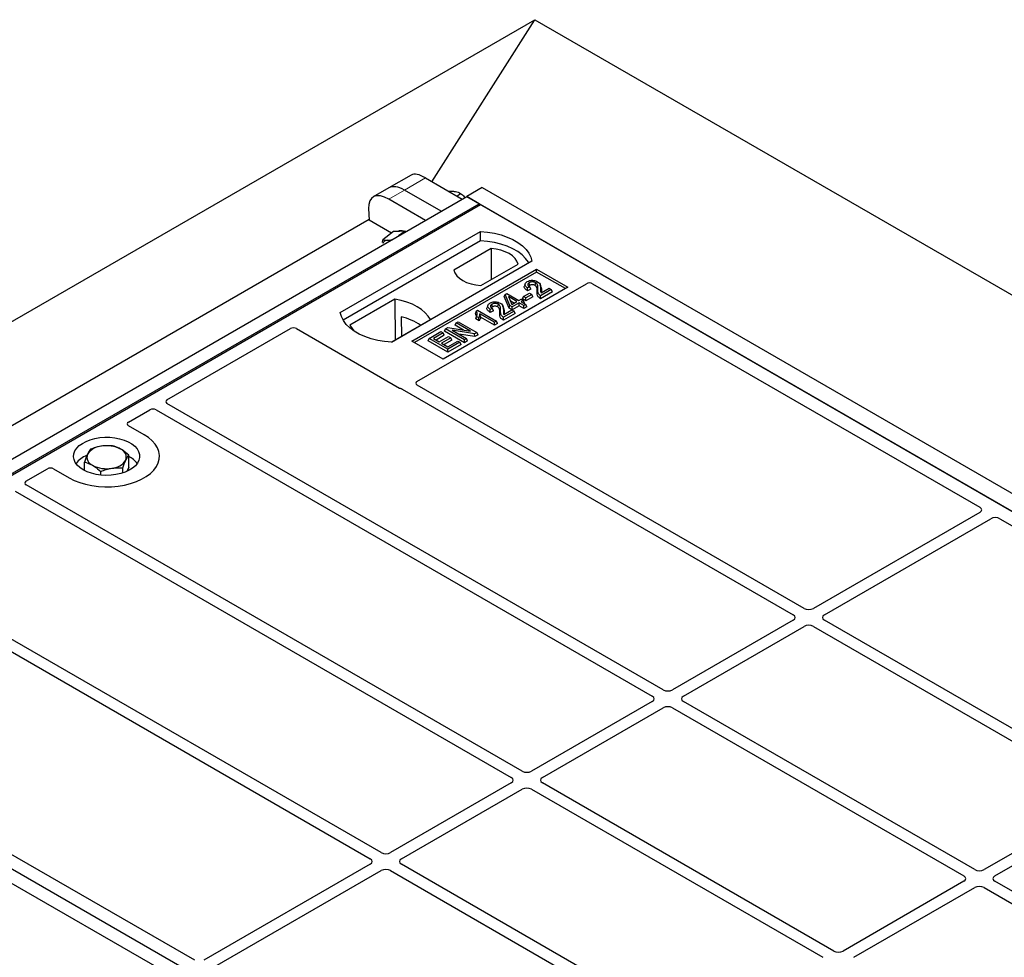
# Model space of a CAD drawing. Units: millimetres. Extents: x 0 to 420, y 0 to 297.
# Drawn here: x 337 to 360, y 169 to 190 of the extents above; entities that cross this region are included whole.
import ezdxf

# ---------------------------------------------------------------- set-up
doc = ezdxf.new("R2010")
doc.units = ezdxf.units.MM

msp = doc.modelspace()

# ---------------------------------------------------------------- linework, layer by layer
at = {"color": 7, "linetype": 'Continuous', "lineweight": 25}
for p, q in [((225.28661, 118.79948), (349.0303, 190.23519)), ((346.69783, 186.55768), (349.0303, 190.23519)), ((349.0303, 190.23519), (398.52778, 161.66091)), ((346.22634, 186.70879), (345.7203, 186.41666)), ((346.55085, 186.64253), (347.38597, 186.16042)), ((345.7203, 186.41666), (345.36327, 186.21055)), ((347.83955, 186.42229), (347.486, 186.21819)), ((347.83955, 186.42229), (386.26515, 164.23967)), ((329.10124, 175.60487), (347.48602, 186.21818)), ((346.55154, 185.67871), (345.71642, 186.16082)), ((346.90856, 185.88482), (346.07344, 186.36693)), ((347.26185, 186.23208), (347.3424, 186.29165)), ((347.486, 186.21819), (347.486, 186.21817)), ((347.486, 186.21819), (385.9116, 164.03556)), ((347.76886, 186.0549), (347.48602, 186.21818)), ((329.38408, 175.44159), (347.76886, 186.0549)), ((329.41375, 175.42447), (347.79852, 186.03777)), ((345.25614, 185.94605), (345.26985, 185.68173)), ((347.77617, 186.02487), (347.76886, 186.0549)), ((385.62873, 164.19886), (347.79852, 186.03777)), ((345.26908, 185.69657), (328.22413, 175.85672)), ((345.77834, 185.38818), (345.26985, 185.68173)), ((344.61654, 183.58855), (347.79852, 185.42547)), ((345.82656, 185.42385), (345.57849, 185.24038)), ((345.95662, 185.42902), (345.82656, 185.42385)), ((346.08668, 185.43418), (345.93986, 185.3256)), ((346.08668, 185.43418), (345.95662, 185.42902)), ((346.10086, 185.41855), (346.08668, 185.43418)), ((347.80181, 185.2161), (347.79852, 185.42547)), ((347.80181, 185.2161), (344.68041, 183.41416)), ((345.57558, 185.17612), (345.57849, 185.24038)), ((348.03874, 185.04009), (347.19324, 184.55199)), ((348.03874, 185.04009), (348.04402, 184.3359)), ((348.96525, 184.75193), (345.78327, 182.91501)), ((347.80579, 184.19837), (348.65129, 184.68647)), ((346.24289, 182.93542), (349.07131, 184.56824)), ((349.07131, 184.50581), (346.29696, 182.90421)), ((349.07131, 184.56824), (349.77842, 184.16003)), ((349.07131, 184.50581), (349.07131, 184.56824)), ((349.72435, 184.12882), (349.07131, 184.50581)), ((346.3572, 182.02172), (350.20337, 184.24207)), ((349.77842, 184.16003), (346.94999, 182.52722)), ((348.81097, 184.23963), (348.7939, 184.18856)), ((348.91538, 184.16862), (348.86579, 184.14636)), ((348.94132, 184.11446), (348.91538, 184.16862)), ((349.17158, 184.16735), (349.15444, 184.21864)), ((350.34342, 184.24207), (359.13079, 179.16923)), ((348.33756, 183.94888), (348.35685, 183.99887)), ((348.45115, 183.68609), (348.33756, 183.94888)), ((348.35685, 183.99887), (348.39525, 184.02103)), ((348.46687, 183.7443), (348.35685, 183.99887)), ((348.39525, 184.02103), (348.67074, 183.86199)), ((348.62666, 183.83655), (348.43493, 183.94723)), ((348.43493, 183.94723), (348.51156, 183.7701)), ((348.7519, 183.89544), (348.77653, 183.94851)), ((348.77653, 183.94851), (348.91428, 184.02803)), ((348.82612, 183.91988), (348.77653, 183.94851)), ((348.96387, 183.9994), (348.82612, 183.91988)), ((348.9885, 183.94633), (348.82612, 183.85259)), ((348.82612, 183.85259), (348.82612, 183.91988)), ((348.94132, 184.11446), (348.8632, 184.07938)), ((348.91428, 184.02803), (348.96387, 183.9994)), ((348.9885, 183.94633), (348.96387, 183.9994)), ((349.40577, 184.10819), (349.16333, 183.96823)), ((349.4304, 184.05511), (349.16342, 183.90099)), ((349.17435, 184.03185), (349.35618, 184.13681)), ((349.35618, 184.13681), (349.40577, 184.10819)), ((349.4304, 184.05511), (349.40577, 184.10819)), ((345.85525, 183.89184), (344.83357, 183.30204)), ((345.85525, 183.89184), (345.86089, 182.96335)), ((347.96465, 183.75106), (347.94758, 183.69999)), ((348.32526, 183.67878), (348.30812, 183.73007)), ((348.45115, 183.68609), (348.46687, 183.7443)), ((348.51646, 183.71568), (348.46687, 183.7443)), ((348.47373, 183.85754), (348.56838, 183.8029)), ((348.51156, 183.7701), (348.62666, 183.83655)), ((348.67625, 183.80792), (348.51646, 183.71568)), ((348.67625, 183.74062), (348.51646, 183.64838)), ((348.51646, 183.64838), (348.51646, 183.71568)), ((348.67074, 183.86199), (348.72033, 183.89062)), ((348.78094, 183.74748), (348.67625, 183.80792)), ((348.67625, 183.74062), (348.67625, 183.80792)), ((348.78094, 183.68019), (348.67625, 183.74062)), ((348.72033, 183.89062), (348.76992, 183.86199)), ((348.76992, 183.86199), (348.72033, 183.83337)), ((348.72033, 183.83337), (348.82502, 183.77293)), ((348.82612, 183.85259), (348.7519, 183.89544)), ((348.79455, 183.80892), (348.76992, 183.86199)), ((348.79455, 183.80892), (348.77862, 183.79972)), ((348.82502, 183.77293), (348.78094, 183.74748)), ((348.78094, 183.68019), (348.78094, 183.74748)), ((348.84965, 183.71985), (348.78094, 183.68019)), ((348.84965, 183.71985), (348.82502, 183.77293)), ((346.00041, 183.48953), (346.00249, 183.04509)), ((347.70327, 183.62156), (347.6829, 183.57095)), ((347.69054, 183.44194), (347.70981, 183.49811)), ((347.70327, 183.62156), (347.73185, 183.63806)), ((347.7594, 183.46948), (347.70981, 183.49811)), ((347.73185, 183.63806), (348.16163, 183.38996)), ((348.11755, 183.36451), (347.78144, 183.55854)), ((348.11755, 183.29722), (347.79914, 183.48103)), ((348.095, 183.62588), (348.01688, 183.59081)), ((348.06906, 183.68005), (348.01947, 183.65778)), ((348.095, 183.62588), (348.06906, 183.68005)), ((348.55944, 183.61961), (348.31701, 183.47966)), ((348.58407, 183.56654), (348.31709, 183.41242)), ((348.32802, 183.54328), (348.50985, 183.64824)), ((348.51646, 183.64838), (348.45115, 183.68609)), ((348.50985, 183.64824), (348.55944, 183.61961)), ((348.58407, 183.56654), (348.55944, 183.61961)), ((345.77766, 182.9153), (346.66225, 183.42597)), ((347.22014, 183.29744), (347.24477, 183.35052)), ((347.41112, 183.18719), (347.22014, 183.29744)), ((347.24477, 183.35052), (347.29436, 183.37915)), ((347.57322, 183.16091), (347.24477, 183.35052)), ((347.29436, 183.37915), (347.71863, 183.13422)), ((347.76658, 183.39804), (347.69054, 183.44194)), ((347.76658, 183.39804), (347.7594, 183.46948)), ((348.16163, 183.38996), (348.11755, 183.36451)), ((348.11755, 183.29722), (348.11755, 183.36451)), ((348.18626, 183.33688), (348.11755, 183.29722)), ((348.18626, 183.33688), (348.16163, 183.38996)), ((340.68267, 181.60332), (343.48586, 183.22156)), ((343.6259, 183.22156), (345.96073, 181.87369)), ((346.63207, 182.99681), (346.90206, 183.15267)), ((346.95165, 183.12404), (346.73125, 182.99681)), ((346.97628, 183.07097), (346.78953, 182.96316)), ((346.86349, 182.92047), (347.07286, 183.04134)), ((346.90206, 183.15267), (346.95165, 183.12404)), ((346.97628, 183.07097), (346.95165, 183.12404)), ((346.98322, 183.16067), (347.00785, 183.21374)), ((347.43211, 182.90153), (346.98322, 183.16067)), ((347.00785, 183.21374), (347.06036, 183.24406)), ((347.43211, 182.96882), (347.00785, 183.21374)), ((347.06036, 183.24406), (347.57322, 183.16091)), ((347.07286, 183.04134), (347.12245, 183.01272)), ((347.66585, 183.10376), (347.15377, 183.18676)), ((347.15377, 183.18676), (347.4817, 182.99745)), ((347.67096, 183.03941), (347.30676, 183.09844)), ((347.71863, 183.13422), (347.66585, 183.10376)), ((347.67096, 183.03941), (347.66585, 183.10376)), ((347.74326, 183.08115), (347.67096, 183.03941)), ((347.74326, 183.08115), (347.71863, 183.13422)), ((346.94999, 182.52722), (346.24289, 182.93542)), ((346.60744, 182.94374), (346.63207, 182.99681)), ((347.05633, 182.6846), (346.60744, 182.94374)), ((347.05633, 182.75189), (346.63207, 182.99681)), ((346.73125, 182.99681), (346.86349, 182.92047)), ((347.12245, 183.01272), (346.91308, 182.89185)), ((346.91308, 182.89185), (347.05633, 182.80914)), ((347.14708, 182.95964), (346.97136, 182.8582)), ((347.05633, 182.80914), (347.28224, 182.93956)), ((347.33183, 182.91093), (347.05633, 182.75189)), ((347.35646, 182.85785), (347.05633, 182.6846)), ((347.14708, 182.95964), (347.12245, 183.01272)), ((347.28224, 182.93956), (347.33183, 182.91093)), ((347.35646, 182.85785), (347.33183, 182.91093)), ((347.4817, 182.99745), (347.43211, 182.96882)), ((347.43211, 182.90153), (347.43211, 182.96882)), ((347.50633, 182.94437), (347.43211, 182.90153)), ((347.50633, 182.94437), (347.4817, 182.99745)), ((347.05633, 182.6846), (347.05633, 182.75189)), ((355.144, 176.86826), (346.35762, 181.94052)), ((346.01963, 181.8499), (354.89651, 176.72538)), ((351.94434, 175.02113), (340.68309, 181.52211)), ((339.80753, 181.09811), (340.29494, 181.37949)), ((340.4356, 181.37924), (351.69685, 174.87826)), ((340.16177, 180.81276), (339.80753, 181.01726)), ((339.81515, 180.07394), (339.81515, 180.34732)), ((338.81133, 180.00119), (338.81133, 180.19205)), ((337.48301, 179.75619), (337.97043, 180.03757)), ((338.11047, 180.03757), (338.46471, 179.83307)), ((339.17875, 179.89697), (339.17875, 179.97994)), ((339.68066, 179.94547), (339.68066, 180.05757)), ((339.81515, 180.07394), (339.77166, 179.98024)), ((348.74468, 173.17401), (337.48343, 179.67499)), ((337.23594, 179.53212), (348.49719, 173.03114)), ((359.13016, 179.04743), (355.35532, 176.86826)), ((355.60281, 176.72538), (359.37765, 178.90456)), ((359.58864, 178.90492), (366.20186, 175.08719)), ((354.89651, 176.60339), (352.15566, 175.02113)), ((362.21506, 172.78622), (355.60281, 176.60339)), ((345.54502, 171.32689), (336.66814, 176.4514)), ((352.40315, 174.87826), (355.144, 176.46052)), ((355.35532, 176.46052), (361.96758, 172.64334)), ((336.51116, 176.25628), (345.29753, 171.18401)), ((367.24396, 153.58555), (329.41375, 175.42447)), ((351.69685, 174.75627), (348.95601, 173.17401)), ((359.01541, 170.93909), (352.40315, 174.75627)), ((349.20349, 173.03114), (351.94434, 174.61339)), ((352.15566, 174.61339), (358.76792, 170.79622)), ((341.3117, 168.88249), (332.52433, 173.95533)), ((331.95864, 173.62877), (340.74602, 168.55592)), ((348.49719, 172.90914), (345.75635, 171.32689)), ((346.00383, 171.18401), (348.74468, 172.76627)), ((348.95601, 172.76627), (355.56826, 168.9491)), ((355.81575, 169.09197), (349.20349, 172.90914)), ((361.96758, 172.52135), (359.22673, 170.93909)), ((359.47422, 170.79622), (362.21506, 172.37848)), ((345.29753, 171.06202), (341.52269, 168.88285)), ((352.61609, 167.24485), (346.00383, 171.06202)), ((341.77018, 168.73998), (345.54502, 170.91915)), ((345.75635, 170.91915), (352.3686, 167.10197)), ((358.76792, 170.67423), (356.02707, 169.09197)), ((356.27456, 168.9491), (359.01541, 170.53135)), ((359.22673, 170.53135), (365.83899, 166.71418)), ((366.08647, 166.85705), (359.47422, 170.67423))]:
    msp.add_line(p, q, dxfattribs=at)
at = {"color": 8, "linetype": 'Continuous', "lineweight": 18}
for p, q in [((346.07344, 186.36693), (346.55085, 186.64253)), ((345.71642, 186.16082), (346.07344, 186.36693)), ((349.08333, 184.0611), (349.10074, 184.1139)), ((349.16402, 184.12101), (349.18143, 184.06784)), ((348.23701, 183.57253), (348.25442, 183.62533)), ((348.31769, 183.63244), (348.33511, 183.57926))]:
    msp.add_line(p, q, dxfattribs=at)
at = {"color": 7, "linetype": 'Continuous', "lineweight": 25, "flags": 128}
for points in [[(347.79852, 185.42547), (347.95945, 185.41131), (348.11597, 185.38551), (348.26559, 185.34849), (348.4059, 185.30084), (348.53464, 185.24333), (348.64974, 185.17688), (348.74936, 185.10256), (348.8319, 185.02156), (348.89603, 184.93519), (348.94072, 184.84483), (348.96525, 184.75193)], [(348.89758, 184.71287), (348.88693, 184.73078), (348.82328, 184.81611), (348.74151, 184.89613), (348.64295, 184.96958), (348.52915, 185.03527), (348.40192, 185.09217), (348.2633, 185.13937), (348.11549, 185.17612), (347.96084, 185.20183), (347.80181, 185.2161)], [(348.65129, 184.68647), (348.62703, 184.75217), (348.58447, 184.8147), (348.52476, 184.87236), (348.44951, 184.9236), (348.36075, 184.96704), (348.26086, 185.00151), (348.15256, 185.02608), (348.03874, 185.04009)], [(347.19324, 184.55199), (347.2175, 184.48629), (347.26006, 184.42376), (347.31977, 184.3661), (347.39502, 184.31486), (347.48378, 184.27142), (347.58367, 184.23695), (347.69197, 184.21238), (347.80579, 184.19837)], [(348.8632, 184.07938), (348.8645, 184.11287), (348.86579, 184.14636)], [(348.91517, 184.20299), (348.90903, 184.23309), (348.9029, 184.2632)], [(349.03748, 184.2026), (349.04371, 184.23265), (349.04995, 184.2627)], [(349.16342, 183.90099), (349.16337, 183.93461), (349.16333, 183.96823)], [(346.66225, 183.42597), (346.6125, 183.50698), (346.54536, 183.5837), (346.46193, 183.65489), (346.36354, 183.7194), (346.25179, 183.7762), (346.12848, 183.82436), (345.99558, 183.86312), (345.85525, 183.89184)], [(348.06884, 183.71441), (348.06271, 183.74452), (348.05658, 183.77463)], [(348.19116, 183.71402), (348.19739, 183.74408), (348.20362, 183.77413)], [(345.78327, 182.91501), (345.62234, 182.92917), (345.46581, 182.95497), (345.3162, 182.99199), (345.17589, 183.03964), (345.04715, 183.09715), (344.93204, 183.1636), (344.83242, 183.23792), (344.74989, 183.31891), (344.68576, 183.40529), (344.64107, 183.49565), (344.61654, 183.58855)], [(348.01688, 183.59081), (348.01817, 183.6243), (348.01947, 183.65778)], [(348.31709, 183.41242), (348.31705, 183.44604), (348.31701, 183.47966)], [(344.83357, 183.30204), (344.88333, 183.22103), (344.93076, 183.16444)], [(338.46471, 179.83307), (338.57775, 179.77554), (338.70239, 179.72664), (338.83666, 179.68715), (338.97845, 179.65768), (339.12552, 179.6387), (339.27555, 179.63051), (339.42617, 179.63325), (339.57501, 179.64685), (339.71973, 179.67113), (339.85803, 179.70568), (339.98774, 179.74996), (340.10681, 179.80328), (340.21337, 179.8648), (340.30574, 179.93354), (340.38245, 180.00842), (340.4423, 180.08826), (340.48434, 180.1718), (340.50791, 180.25772), (340.51265, 180.34468), (340.49847, 180.43129), (340.46559, 180.51619), (340.41455, 180.59804), (340.34613, 180.67555), (340.26143, 180.7475), (340.16177, 180.81276)], [(338.46471, 179.83307), (338.57775, 179.77554), (338.70239, 179.72664), (338.83666, 179.68715), (338.97845, 179.65768), (339.12552, 179.6387), (339.27555, 179.63051), (339.42617, 179.63325), (339.57501, 179.64685), (339.71973, 179.67113), (339.85803, 179.70568), (339.98774, 179.74996), (340.10681, 179.80328), (340.21337, 179.8648), (340.30574, 179.93354), (340.38245, 180.00842), (340.4423, 180.08826), (340.48434, 180.1718), (340.50791, 180.25772), (340.51265, 180.34468), (340.49847, 180.43129), (340.46559, 180.51619), (340.41455, 180.59804), (340.34613, 180.67555), (340.26143, 180.7475), (340.16177, 180.81276)], [(338.78291, 180.01676), (338.70817, 180.06709), (338.64761, 180.1234), (338.60266, 180.1844), (338.57436, 180.24864), (338.56338, 180.31462), (338.56997, 180.3808), (338.59399, 180.44562), (338.63486, 180.50756), (338.69164, 180.56518), (338.76299, 180.61712), (338.84723, 180.66216), (338.94239, 180.69925), (339.04625, 180.72752), (339.15637, 180.74631), (339.27016, 180.75517), (339.38497, 180.7539), (339.49809, 180.74253), (339.60688, 180.72132), (339.70878, 180.69077), (339.80142, 180.65161), (339.88261, 180.60474), (339.95046, 180.55126), (340.00337, 180.49243), (340.0401, 180.42963), (340.0598, 180.36432), (340.062, 180.29805), (340.04665, 180.23236), (340.01411, 180.16879), (339.96514, 180.10883), (339.90089, 180.05389), (339.82287, 180.00526), (339.7329, 179.96407), (339.63309, 179.9313), (339.52579, 179.9077), (339.41351, 179.89384), (339.29887, 179.89003), (339.18458, 179.89637), (339.07329, 179.91271), (338.96764, 179.93866), (338.87008, 179.97362), (338.78291, 180.01676)]]:
    msp.add_lwpolyline(points, dxfattribs=at)
at = {"color": 7, "linetype": 'Continuous', "lineweight": 25}
for centre, radius, start, end in [((345.99057, 185.29055), 0.15398, 67.412435, 117.138283), ((345.68445, 185.12111), 0.10594, 90.496298, 161.790382), ((345.68619, 185.01885), 0.20821, 71.817749, 90.731628), ((345.71014, 182.23323), 1.28939, 55.588317, 76.989624), ((339.06511, 180.30383), 0.19784, 160.538998, 249.257925), ((339.22137, 180.14337), 0.4108, 93.433502, 146.561121), ((339.314, 179.87268), 0.69077, 62.642825, 99.771097), ((339.56137, 180.30118), 0.19784, 340.538998, 69.257925), ((339.07926, 179.79872), 0.58516, 112.048897, 141.921732), ((339.31248, 180.73233), 0.69077, 242.642825, 279.771097), ((339.40511, 180.46164), 0.4108, 273.433502, 326.561121), ((339.59231, 179.85057), 0.51785, 36.639029, 64.512839)]:
    msp.add_arc(centre, radius, start, end, dxfattribs=at)
for centre, major_axis, ratio, start_param, end_param in [((346.72317, 186.1296), (-0.5159, 0.56526), 0.37438164, 5.41581669, 6.20113359), ((346.14798, 185.79755), (-0.44408, 0.60843), 0.49196336, 5.44510274, 6.23041964), ((346.14798, 185.79755), (-0.44408, 0.60843), 0.49196336, 5.44510274, 6.23041964), ((345.79095, 185.59144), (-0.44408, 0.60843), 0.49196336, 5.44510274, 6.92863261), ((350.2734, 184.20005), (0.1, 0), 0.5885797, 0.79508335, 2.34650931), ((343.55588, 183.17954), (0.1, 0), 0.5885797, 0.79508335, 2.34650931), ((346.42947, 181.981), (0.10129, -0.00051), 0.5703075, 2.36808363, 3.92674992), ((346.03075, 181.91571), (0.1, 0), 0.5885797, 3.936676, 4.28544336), ((340.75494, 181.56259), (0.10129, -0.00051), 0.5703075, 2.36808363, 3.92674992), ((340.36549, 181.33777), (0.10007, -0.00053), 0.58431173, 0.79757684, 2.35624313), ((339.88032, 181.05768), (0.10196, 0), 0.56621236, 2.36587967, 3.91730564), ((338.04045, 179.99555), (0.1, 0), 0.5885797, 0.79508335, 2.34650931), ((337.55528, 179.71547), (0.10129, -0.00051), 0.5703075, 2.36808363, 3.92674992), ((359.02239, 179.10814), (0.15194, 0.00077), 0.5703075, 5.49802804, 7.05669433), ((359.48282, 178.84234), (0.1501, 0.00079), 0.58431173, 0.78534952, 2.34401582), ((355.24966, 176.93019), (0.15, 0), 0.58168964, 3.93078892, 5.49398905), ((354.78923, 176.66439), (0.15114, 0), 0.57291909, 5.50158524, 7.06478537), ((355.71009, 176.66439), (0.15114, 0), 0.57291909, 2.35999259, 3.92319272), ((355.24966, 176.39859), (0.15, 0), 0.58168964, 0.78919626, 2.35239639), ((352.05, 175.08306), (0.15, 0), 0.58168964, 3.93078892, 5.49398905), ((351.58957, 174.81726), (0.15114, 0), 0.57291909, 5.50158524, 7.06478537), ((352.51043, 174.81726), (0.15114, 0), 0.57291909, 2.35999259, 3.92319272), ((352.05, 174.55146), (0.15, 0), 0.58168964, 0.78919626, 2.35239639), ((348.38991, 172.97014), (0.15114, 0), 0.57291909, 5.50158524, 7.06478537), ((348.85034, 173.23594), (0.15, 0), 0.58168964, 3.93078892, 5.49398905), ((349.31077, 172.97014), (0.15114, 0), 0.57291909, 2.35999259, 3.92319272), ((348.85034, 172.70434), (0.15, 0), 0.58168964, 0.78919626, 2.35239639), ((345.19025, 171.12302), (0.15114, 0), 0.57291909, 5.50158524, 7.06478537), ((345.65068, 171.38882), (0.15, 0), 0.58168964, 3.93078892, 5.49398905), ((346.11111, 171.12302), (0.15114, 0), 0.57291909, 2.35999259, 3.92319272), ((345.65068, 170.85722), (0.15, 0), 0.58168964, 0.78919626, 2.35239639), ((358.66064, 170.73522), (0.15114, 0), 0.57291909, 5.50158524, 7.06478537), ((359.12107, 171.00102), (0.15, 0), 0.58168964, 3.93078892, 5.49398905), ((359.5815, 170.73522), (0.15114, 0), 0.57291909, 2.35999259, 3.92319272), ((359.12107, 170.46942), (0.15, 0), 0.58168964, 0.78919626, 2.35239639), ((355.92141, 169.1539), (0.15, 0), 0.58168964, 3.93078892, 5.49398905)]:
    msp.add_ellipse(centre, major_axis=major_axis, ratio=ratio, start_param=start_param, end_param=end_param, dxfattribs=at)
for points, knots in [([(347.07004, 186.34281), (347.0949, 186.34359), (347.15064, 186.34536), (347.19735, 186.33911), (347.22323, 186.33565)], [0, 0, 0, 0, 0.44592886, 1, 1, 1, 1]), ([(347.22323, 186.33565), (347.22662, 186.33502), (347.25227, 186.33028), (347.29561, 186.31761), (347.32671, 186.30035), (347.3424, 186.29165)], [0, 0, 0, 0, 0.07008577, 0.53078223, 1, 1, 1, 1]), ([(347.3424, 186.29165), (347.37287, 186.26775), (347.4103, 186.23839), (347.44168, 186.20261), (347.44752, 186.19596)], [0, 0, 0, 0, 0.81390961, 1, 1, 1, 1]), ([(345.57849, 185.24038), (345.59262, 185.23605), (345.62114, 185.22731), (345.66261, 185.22713), (345.68353, 185.22705)], [0, 0, 0, 0, 0.495457963, 1, 1, 1, 1]), ([(345.68353, 185.22705), (345.68665, 185.22719), (345.71024, 185.2283), (345.74627, 185.2321), (345.78375, 185.23982), (345.79543, 185.24222)], [0, 0, 0, 0, 0.09478437, 0.71783277, 1, 1, 1, 1]), ([(348.8632, 184.07938), (348.84158, 184.09503), (348.80773, 184.11953), (348.78713, 184.15935), (348.79296, 184.1795), (348.79555, 184.18846)], [0, 0, 0, 0, 0.49558754, 0.77584357, 1, 1, 1, 1]), ([(348.86579, 184.14636), (348.84664, 184.1611), (348.81711, 184.18384), (348.80477, 184.22194), (348.81358, 184.25141), (348.8353, 184.27397), (348.85358, 184.28532), (348.86046, 184.28959)], [0, 0, 0, 0, 0.34030476, 0.52478159, 0.70956632, 0.89065468, 1, 1, 1, 1]), ([(348.86046, 184.28959), (348.87671, 184.29774), (348.90432, 184.31157), (348.95472, 184.32004), (349.00168, 184.31787), (349.0516, 184.30874), (349.07976, 184.29502), (349.09489, 184.28765)], [0, 0, 0, 0, 0.24323581, 0.41303179, 0.58290533, 0.77611022, 1, 1, 1, 1]), ([(348.9029, 184.2632), (348.89367, 184.25678), (348.87727, 184.24535), (348.86951, 184.22418), (348.87324, 184.20474), (348.88898, 184.18544), (348.90598, 184.17461), (348.91538, 184.16862)], [0, 0, 0, 0, 0.23119102, 0.41096589, 0.59068067, 0.77360891, 1, 1, 1, 1]), ([(348.91517, 184.20299), (348.90756, 184.19838), (348.89806, 184.19264), (348.8949, 184.18514), (348.89427, 184.18365)], [0, 0, 0, 0, 0.80144196, 1, 1, 1, 1]), ([(349.04995, 184.2627), (349.04096, 184.26723), (349.02369, 184.27593), (348.99072, 184.28177), (348.95701, 184.2814), (348.92608, 184.27493), (348.91011, 184.26685), (348.9029, 184.2632)], [0, 0, 0, 0, 0.21613627, 0.41513399, 0.61376417, 0.8255537, 1, 1, 1, 1]), ([(349.03748, 184.2026), (349.02831, 184.20711), (349.01212, 184.21507), (348.98198, 184.21892), (348.9541, 184.2175), (348.93115, 184.21139), (348.91963, 184.20533), (348.91517, 184.20299)], [0, 0, 0, 0, 0.2605293, 0.45967878, 0.65844657, 0.86758002, 1, 1, 1, 1]), ([(349.08333, 184.0611), (349.08392, 184.07907), (349.08489, 184.10835), (349.07995, 184.14902), (349.06738, 184.18018), (349.04622, 184.19604), (349.03748, 184.2026)], [0, 0, 0, 0, 0.36537726, 0.59566074, 0.83288996, 1, 1, 1, 1]), ([(349.10074, 184.1139), (349.10129, 184.13181), (349.10247, 184.17001), (349.09499, 184.21996), (349.06835, 184.25109), (349.05261, 184.26102), (349.04995, 184.2627)], [0, 0, 0, 0, 0.34678714, 0.74002685, 0.95589356, 1, 1, 1, 1]), ([(349.09489, 184.28765), (349.11063, 184.27633), (349.14543, 184.2513), (349.16373, 184.19189), (349.16391, 184.14782), (349.16402, 184.12101)], [0, 0, 0, 0, 0.24438152, 0.54034795, 1, 1, 1, 1]), ([(349.16831, 184.1669), (349.17125, 184.16036), (349.18575, 184.12814), (349.18335, 184.09458), (349.18143, 184.06784)], [0, 0, 0, 0, 0.20290949, 1, 1, 1, 1]), ([(349.16342, 183.90099), (349.14341, 183.91441), (349.10068, 183.94307), (349.08278, 184.0015), (349.08315, 184.04116), (349.08333, 184.0611)], [0, 0, 0, 0, 0.30431503, 0.65003056, 1, 1, 1, 1]), ([(349.16333, 183.96823), (349.15322, 183.97524), (349.12545, 183.99447), (349.09991, 184.04523), (349.10042, 184.08748), (349.10074, 184.1139)], [0, 0, 0, 0, 0.17676443, 0.48518422, 1, 1, 1, 1]), ([(349.16402, 184.12101), (349.16388, 184.11205), (349.16361, 184.09413), (349.16252, 184.06414), (349.17005, 184.04359), (349.17435, 184.03185)], [0, 0, 0, 0, 0.29999421, 0.60003826, 1, 1, 1, 1]), ([(349.18143, 184.06784), (349.18091, 184.05887), (349.18028, 184.04821), (349.18117, 184.03756), (349.18131, 184.03587)], [0, 0, 0, 0, 0.84118078, 1, 1, 1, 1]), ([(348.01688, 183.59081), (347.99526, 183.60646), (347.96141, 183.63095), (347.9408, 183.67077), (347.94664, 183.69093), (347.94923, 183.69989)], [0, 0, 0, 0, 0.49558754, 0.77584357, 1, 1, 1, 1]), ([(348.01947, 183.65778), (348.00032, 183.67253), (347.97078, 183.69527), (347.95845, 183.73337), (347.96726, 183.76284), (347.98898, 183.7854), (348.00725, 183.79675), (348.01413, 183.80102)], [0, 0, 0, 0, 0.340304758, 0.524781591, 0.70956632, 0.890654682, 1, 1, 1, 1]), ([(348.01413, 183.80102), (348.03039, 183.80917), (348.05799, 183.823), (348.1084, 183.83147), (348.15536, 183.8293), (348.20527, 183.82016), (348.23344, 183.80645), (348.24856, 183.79908)], [0, 0, 0, 0, 0.24323581, 0.41303179, 0.58290533, 0.77611022, 1, 1, 1, 1]), ([(348.05658, 183.77463), (348.04735, 183.7682), (348.03095, 183.75678), (348.02318, 183.73561), (348.02692, 183.71617), (348.04266, 183.69687), (348.05966, 183.68604), (348.06906, 183.68005)], [0, 0, 0, 0, 0.23119102, 0.41096589, 0.59068067, 0.7736089, 1, 1, 1, 1]), ([(348.06884, 183.71441), (348.06123, 183.70981), (348.05174, 183.70407), (348.04858, 183.69657), (348.04795, 183.69507)], [0, 0, 0, 0, 0.80144196, 1, 1, 1, 1]), ([(348.20362, 183.77413), (348.19463, 183.77866), (348.17737, 183.78736), (348.1444, 183.7932), (348.11069, 183.79283), (348.07975, 183.78636), (348.06379, 183.77828), (348.05658, 183.77463)], [0, 0, 0, 0, 0.216136271, 0.415133992, 0.613764168, 0.825553702, 1, 1, 1, 1]), ([(348.19116, 183.71402), (348.18198, 183.71854), (348.16579, 183.72649), (348.13566, 183.73035), (348.10778, 183.72893), (348.08483, 183.72282), (348.07331, 183.71676), (348.06884, 183.71441)], [0, 0, 0, 0, 0.2605293, 0.45967878, 0.65844657, 0.86758002, 1, 1, 1, 1]), ([(348.23701, 183.57253), (348.2376, 183.59049), (348.23857, 183.61978), (348.23363, 183.66044), (348.22105, 183.69161), (348.1999, 183.70747), (348.19116, 183.71402)], [0, 0, 0, 0, 0.365377256, 0.59566074, 0.832889963, 1, 1, 1, 1]), ([(348.25442, 183.62533), (348.25497, 183.64323), (348.25614, 183.68144), (348.24867, 183.73139), (348.22202, 183.76252), (348.20629, 183.77245), (348.20362, 183.77413)], [0, 0, 0, 0, 0.34678714, 0.740026855, 0.955893562, 1, 1, 1, 1]), ([(348.24856, 183.79908), (348.2643, 183.78776), (348.29911, 183.76273), (348.3174, 183.70332), (348.31758, 183.65925), (348.31769, 183.63244)], [0, 0, 0, 0, 0.24438152, 0.54034795, 1, 1, 1, 1]), ([(347.69824, 183.46553), (347.70057, 183.4718), (347.70715, 183.48949), (347.70706, 183.52579), (347.69198, 183.55398), (347.6829, 183.57095)], [0, 0, 0, 0, 0.17926899, 0.50583303, 1, 1, 1, 1]), ([(347.70981, 183.49811), (347.71463, 183.51116), (347.72392, 183.53632), (347.72463, 183.57857), (347.71098, 183.60604), (347.70327, 183.62156)], [0, 0, 0, 0, 0.31915025, 0.61539492, 1, 1, 1, 1]), ([(347.78144, 183.55854), (347.78168, 183.54618), (347.78226, 183.51592), (347.7679, 183.48674), (347.7594, 183.46948)], [0, 0, 0, 0, 0.40861301, 1, 1, 1, 1]), ([(347.79914, 183.48103), (347.79668, 183.467), (347.79168, 183.43858), (347.77502, 183.41167), (347.76658, 183.39804)], [0, 0, 0, 0, 0.4935276, 1, 1, 1, 1]), ([(347.79914, 183.48103), (347.79655, 183.494), (347.79137, 183.51998), (347.78475, 183.54568), (347.78144, 183.55854)], [0, 0, 0, 0, 0.49944934, 1, 1, 1, 1]), ([(348.31709, 183.41242), (348.29709, 183.42584), (348.25435, 183.4545), (348.23646, 183.51293), (348.23682, 183.55258), (348.23701, 183.57253)], [0, 0, 0, 0, 0.30431503, 0.65003056, 1, 1, 1, 1]), ([(348.31701, 183.47966), (348.30689, 183.48667), (348.27913, 183.5059), (348.25359, 183.55666), (348.2541, 183.59891), (348.25442, 183.62533)], [0, 0, 0, 0, 0.17676443, 0.48518422, 1, 1, 1, 1]), ([(348.31769, 183.63244), (348.31756, 183.62348), (348.31728, 183.60556), (348.31619, 183.57557), (348.32372, 183.55502), (348.32802, 183.54328)], [0, 0, 0, 0, 0.29999421, 0.60003826, 1, 1, 1, 1]), ([(348.32198, 183.67833), (348.32492, 183.67179), (348.33943, 183.63957), (348.33702, 183.60601), (348.33511, 183.57926)], [0, 0, 0, 0, 0.20290949, 1, 1, 1, 1]), ([(348.33511, 183.57926), (348.33458, 183.57029), (348.33396, 183.55963), (348.33485, 183.54899), (348.33499, 183.5473)], [0, 0, 0, 0, 0.84118078, 1, 1, 1, 1]), ([(345.98935, 181.86214), (345.99475, 181.8605), (346.00293, 181.85802), (346.01277, 181.85365), (346.01734, 181.85115), (346.01963, 181.8499)], [0, 0, 0, 0, 0.49196985, 0.74498915, 1, 1, 1, 1]), ([(345.98935, 181.86214), (345.99475, 181.8605), (346.00293, 181.85802), (346.01277, 181.85365), (346.01734, 181.85115), (346.01963, 181.8499)], [0, 0, 0, 0, 0.49196985, 0.74498915, 1, 1, 1, 1]), ([(339.44773, 180.55943), (339.40697, 180.5623), (339.32471, 180.56809), (339.23968, 180.55835), (339.19677, 180.55343)], [0, 0, 0, 0, 0.495457963, 1, 1, 1, 1]), ([(338.87857, 180.36974), (338.87698, 180.36627), (338.86491, 180.33996), (338.84215, 180.28376), (338.82167, 180.22281), (338.81133, 180.19205)], [0, 0, 0, 0, 0.07009003, 0.53078443, 1, 1, 1, 1]), ([(338.94582, 180.48179), (338.9349, 180.46744), (338.91285, 180.43846), (338.89007, 180.39279), (338.87857, 180.36974)], [0, 0, 0, 0, 0.495457963, 1, 1, 1, 1]), ([(339.19677, 180.55343), (339.19082, 180.55247), (339.14578, 180.54521), (339.06084, 180.5249), (338.98439, 180.49625), (338.94582, 180.48179)], [0, 0, 0, 0, 0.07009003, 0.53078443, 1, 1, 1, 1]), ([(339.63144, 180.48619), (339.58146, 180.51076), (339.51927, 180.54134), (339.45947, 180.55646), (339.44773, 180.55943)], [0, 0, 0, 0, 0.8036473, 1, 1, 1, 1]), ([(339.81515, 180.34732), (339.7679, 180.38818), (339.70729, 180.44059), (339.64513, 180.47796), (339.63144, 180.48619)], [0, 0, 0, 0, 0.77963608, 1, 1, 1, 1]), ([(339.74791, 180.23527), (339.7495, 180.23866), (339.76157, 180.26437), (339.78433, 180.30623), (339.80481, 180.33354), (339.81515, 180.34732)], [0, 0, 0, 0, 0.07009003, 0.53078443, 1, 1, 1, 1]), ([(338.81133, 180.19205), (338.82307, 180.18908), (338.88287, 180.17395), (338.94506, 180.14338), (338.99504, 180.11881)], [0, 0, 0, 0, 0.1963527, 1, 1, 1, 1]), ([(338.99504, 180.11881), (339.00874, 180.11058), (339.07089, 180.07321), (339.1315, 180.0208), (339.17875, 179.97994)], [0, 0, 0, 0, 0.22036392, 1, 1, 1, 1]), ([(339.68066, 180.05757), (339.69158, 180.09028), (339.71363, 180.15628), (339.73641, 180.20878), (339.74791, 180.23527)], [0, 0, 0, 0, 0.49545796, 1, 1, 1, 1]), ([(339.17875, 179.97994), (339.21951, 179.99541), (339.30177, 180.02665), (339.3868, 180.04322), (339.42971, 180.05157)], [0, 0, 0, 0, 0.49545796, 1, 1, 1, 1]), ([(339.42971, 180.05157), (339.43566, 180.05246), (339.4807, 180.05913), (339.56564, 180.0651), (339.64209, 180.0601), (339.68066, 180.05757)], [0, 0, 0, 0, 0.07009003, 0.53078443, 1, 1, 1, 1])]:
    msp.add_open_spline(points, degree=3, knots=knots, dxfattribs=at)

doc.saveas('drawing.dxf')
